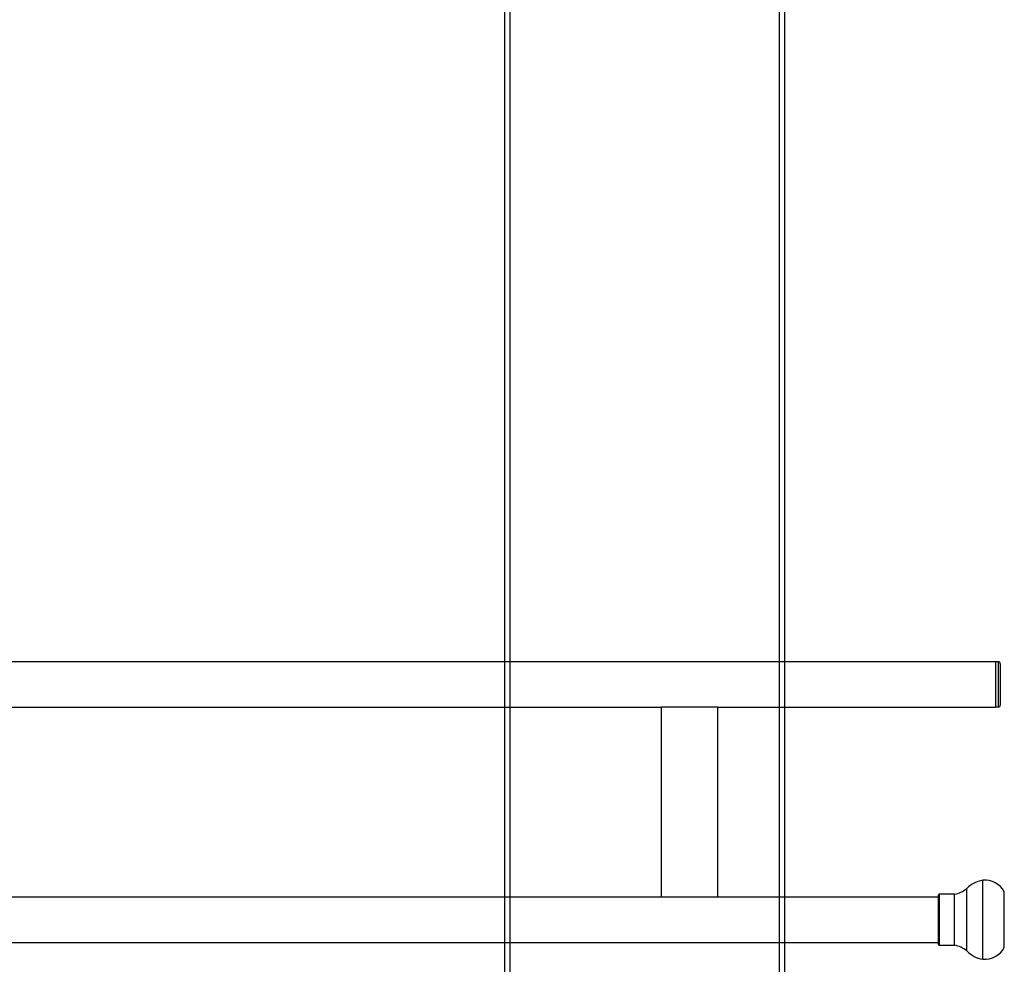
# Model space of a CAD drawing. Units: millimetres. Extents: x -83983 to 115648, y -6767 to 182870.
# Drawn here: x 5340 to 6386, y 12495 to 13499 of the extents above; entities that cross this region are included whole.
import ezdxf

# ---------------------------------------------------------------- set-up
doc = ezdxf.new("R2010")
doc.units = ezdxf.units.MM
for name, color, linetype in [('SCE-PORTEUSES', 12, 'Continuous'), ('TAMBE-EQ__MOTORISÉE_500KG', 241, 'Continuous'), ('TAMBE-Porteuse 500Kg', 10, 'Continuous')]:
    doc.layers.add(name, color=color, linetype=linetype)

# ---------------------------------------------------------------- blocks, each defined once
blk = doc.blocks.new('A$C73634CC3')
for p, q in [((3147, -4500.5), (3147, -14527.1)), ((3153, -14533.4), (3153, -4500.5))]:
    blk.add_line(p, q)
blk = doc.blocks.new('Porteuse latérale')
at = {"linetype": 'Continuous', "lineweight": 25}
for p, q in [((61377.4, -152441.9), (60232.4, -152441.9)), ((61377.4, -152441.9), (61377.4, -152490.2)), ((61380.4, -152442), (61377.4, -152442)), ((61380.4, -152465.1), (61380.4, -152442)), ((61382.4, -152444), (61382.4, -152465.2)), ((61380.4, -152490), (61380.4, -152465.1)), ((61382.4, -152465.2), (61382.4, -152488)), ((60257.4, -152490.2), (61022.4, -152490.2)), ((61022.4, -152490), (61082.4, -152490)), ((61022.4, -152692.1), (61022.4, -152490)), ((61082.4, -152692.1), (61082.4, -152490)), ((61082.4, -152490.2), (61377.4, -152490.2)), ((61377.4, -152490), (61380.4, -152490)), ((61363.9, -152757.9), (61363.9, -152674.2)), ((61346.8, -152749.1), (61346.8, -152683)), ((61022.4, -152691.9), (60257.4, -152691.9)), ((61082.4, -152692.1), (61022.4, -152692.1)), ((61316.7, -152691.9), (61082.4, -152691.9)), ((61316.7, -152742.2), (61316.7, -152689.9)), ((61333.8, -152688.9), (61317.7, -152688.9)), ((61317.7, -152743.2), (61317.7, -152688.9)), ((61333.8, -152743.2), (61333.8, -152688.9)), ((61386.7, -152745.7), (61386.7, -152686.4)), ((55838.1, -152740.2), (61316.7, -152740.2)), ((61317.7, -152743.2), (61333.8, -152743.2))]:
    blk.add_line(p, q, dxfattribs=at)
for centre, radius, start, end in [((61380.4, -152444), 2, 0.0022, 89.9882), ((61380.4, -152488), 2, 270.0118, 359.9978), ((61367.9, -152703.1), 29.2, 97.8916, 136.3243), ((61366.2, -152697.2), 23.2, 27.9004, 95.9051), ((61329.1, -152661.4), 27.9, 279.6461, 309.3495), ((61317.7, -152689.9), 1, 89.9884, 180.0082), ((61317.7, -152742.2), 1, 180.0111, 269.965), ((61329.1, -152770.7), 27.9, 50.6486, 80.3593), ((61366.2, -152734.8), 23.2, 264.0953, 332.0992), ((61367.9, -152729), 29.2, 223.6722, 262.1094)]:
    blk.add_arc(centre, radius, start, end, dxfattribs=at)
blk = doc.blocks.new('A$C10990F67')
for p, q in [((1047, -4500.5), (1047, -14527.1)), ((1053, -14533.4), (1053, -4500.5))]:
    blk.add_line(p, q)

msp = doc.modelspace()

# ---------------------------------------------------------------- block references
at = {"layer": 'SCE-PORTEUSES'}
msp.add_blockref('Porteuse latérale', (-55000.402, 165258.501), dxfattribs=at)
at = {"layer": 'TAMBE-EQ__MOTORISÉE_500KG'}
msp.add_blockref('A$C73634CC3', (3000.172, 26698.85), dxfattribs=at)
at = {"layer": 'TAMBE-Porteuse 500Kg'}
msp.add_blockref('A$C10990F67', (4808.161, 26696.595), dxfattribs=at)

doc.saveas('drawing.dxf')
